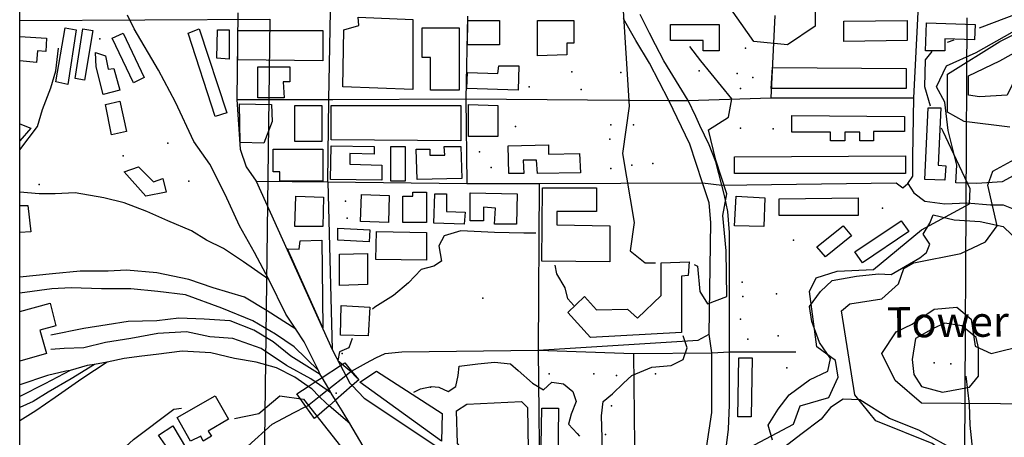
# Model space of a CAD drawing. Extents: x 499854 to 510153, y 5138828 to 5150150.
# Drawn here: x 500000 to 501170, y 5148114 to 5148610 of the extents above; entities that cross this region are included whole.
import ezdxf

# ---------------------------------------------------------------- set-up
doc = ezdxf.new("R2010")
doc.units = 0
for name, color, linetype in [('1ANNO', 7, 'CONTINUOUS'), ('BDRY_TWP_LOT-SURVEYED', 7, 'CONTINUOUS'), ('BDRY_TWP_LOT_UNSURVEYED', 7, 'CONTINUOUS'), ('BRIDGE_RAILWAY', 7, 'CONTINUOUS'), ('BUILDING_SYMBOLIZED', 7, 'CONTINUOUS'), ('BUILDING_TO_SCALE', 7, 'CONTINUOUS'), ('CONTOUR_LAND', 7, 'CONTINUOUS'), ('CONTOUR_LAND_DEPRESSION', 7, 'CONTINUOUS'), ('NEATLINE', 7, 'CONTINUOUS'), ('RAIL_LINE', 7, 'CONTINUOUS'), ('RAIL_LINE_MULTIPLE_TRACK', 7, 'CONTINUOUS'), ('ROAD_CENTRELINE', 7, 'CONTINUOUS'), ('SPOT_HEIGHT', 7, 'CONTINUOUS'), ('TOWER', 7, 'CONTINUOUS'), ('TRAIL', 7, 'CONTINUOUS'), ('VIRTUAL_SEGMENT_LOT', 7, 'CONTINUOUS'), ('WOODED_AREA', 7, 'CONTINUOUS')]:
    doc.layers.add(name, color=color, linetype=linetype)

msp = doc.modelspace()

# ---------------------------------------------------------------- linework, layer by layer
at = {"layer": 'BDRY_TWP_LOT-SURVEYED', "color": 2}
msp.add_lwpolyline([(501125, 5148612), (501118, 5147276)], dxfattribs=at)
at = {"layer": 'BDRY_TWP_LOT_UNSURVEYED', "color": 2}
msp.add_lwpolyline([(500297.3, 5148610.6), (500287, 5147797), (500279, 5147445), (500286, 5146990)], dxfattribs=at)
at = {"layer": 'BRIDGE_RAILWAY', "color": 2, "linetype": 'CONTINUOUS'}
for points in [[(500359.1, 5148184.5), (500381.1, 5148198.8)], [(500381.1, 5148198.8), (500386, 5148202), (500394.3, 5148192.2)], [(500394.3, 5148192.2), (500403, 5148182), (500394.9, 5148175)], [(500342.8, 5148174), (500351.1, 5148179.4)], [(500351.1, 5148179.4), (500359.1, 5148184.5)], [(500394.9, 5148175), (500375.1, 5148157.8)], [(500339.9, 5148150), (500329, 5148165), (500342.8, 5148174)], [(500367.4, 5148151.1), (500350, 5148136), (500339.9, 5148150)], [(500375.1, 5148157.8), (500367.4, 5148151.1)]]:
    msp.add_lwpolyline(points, dxfattribs=at)
at = {"layer": 'BUILDING_SYMBOLIZED'}
for p in [(500095, 5148587), (500862, 5148576), (500807, 5148549), (500656, 5148548), (500714, 5148547), (500852, 5148546), (500871, 5148541), (500605, 5148530), (500667, 5148527), (500856, 5148528), (500589, 5148483), (500702, 5148485), (500729, 5148485), (500856, 5148481), (500895, 5148480), (500701, 5148468), (500176, 5148463), (500123, 5148448), (500546, 5148453), (500560, 5148434), (500702, 5148433), (500727, 5148437), (500752, 5148439), (500023, 5148414), (500201, 5148418), (500387, 5148394), (501025, 5148386), (500389, 5148374), (500919, 5148348), (500858, 5148298), (500859, 5148281), (500899, 5148284), (500856, 5148254), (500901, 5148234), (500865, 5148230), (500383, 5148213), (501106, 5148201), (500629, 5148189), (500682, 5148189), (500709, 5148187), (500755, 5148189), (500911, 5148196), (500488, 5148173), (500703, 5148151), (500696, 5148117)]:
    msp.add_point(p, dxfattribs=at)
at = {"layer": 'BUILDING_TO_SCALE', "color": 4, "linetype": 'CONTINUOUS'}
for points in [[(500467, 5148527), (500384, 5148530), (500385, 5148598), (500403, 5148603), (500402, 5148613), (500467, 5148610), (500467, 5148527)], [(500570, 5148580), (500531.8, 5148580), (500532.3, 5148609.1), (500570, 5148609), (500570, 5148580)], [(500615, 5148567), (500615, 5148609), (500658, 5148609), (500658, 5148582), (500650, 5148582), (500650, 5148568), (500615, 5148567)], [(500979, 5148584), (500979, 5148608), (501054, 5148609), (501054, 5148585), (500979, 5148584)], [(500057, 5148533), (500043, 5148536), (500054, 5148600), (500067, 5148598), (500057, 5148533)], [(500077, 5148538), (500066, 5148540), (500075, 5148599), (500087, 5148597), (500077, 5148538)], [(500232, 5148495), (500200, 5148594), (500213, 5148599), (500246, 5148499), (500232, 5148495)], [(500249, 5148563), (500234, 5148564), (500235, 5148598), (500249, 5148598), (500249, 5148563)], [(500360, 5148561), (500259, 5148562), (500259, 5148597), (500360, 5148597), (500360, 5148561)], [(500522, 5148526), (500488, 5148526), (500488, 5148565), (500478, 5148565), (500478, 5148600), (500522, 5148600), (500522, 5148526)], [(500831, 5148573), (500812, 5148573), (500812, 5148585), (500773, 5148585), (500773, 5148604), (500831, 5148604), (500831, 5148573)], [(501099, 5148573), (501076, 5148573), (501077, 5148606), (501135, 5148604), (501134, 5148586), (501099, 5148587), (501099, 5148573)], [(500000, 5148590), (500032, 5148588), (500031, 5148572), (500021, 5148573), (500020, 5148559), (500000, 5148561)], [(500135, 5148535), (500110, 5148588), (500123, 5148594), (500148, 5148541), (500135, 5148535)], [(500099, 5148521), (500091, 5148554), (500090, 5148571), (500102, 5148567), (500105, 5148551), (500112, 5148552), (500119, 5148526), (500099, 5148521)], [(500314, 5148517), (500283, 5148517), (500283, 5148554), (500321, 5148554), (500321, 5148536), (500313, 5148536), (500314, 5148517)], [(500592, 5148526), (500531, 5148528), (500532, 5148547), (500568, 5148546), (500569, 5148555), (500593, 5148555), (500592, 5148526)], [(501053, 5148528), (500892.7, 5148528), (500894.1, 5148553), (501053, 5148552), (501053, 5148528)], [(500109, 5148473), (500102, 5148509), (500119, 5148513), (500127, 5148477), (500109, 5148473)], [(500290, 5148463), (500261.7, 5148464), (500261, 5148510), (500299, 5148509), (500300, 5148489), (500290, 5148463)], [(500359, 5148465), (500327, 5148465), (500327, 5148508), (500359, 5148508), (500359, 5148465)], [(500524, 5148466), (500370, 5148467), (500370, 5148508), (500524, 5148508), (500524, 5148466)], [(500568, 5148471), (500533, 5148471), (500533, 5148509), (500568, 5148508), (500568, 5148471)], [(501099, 5148419), (501075, 5148420), (501079, 5148505), (501094, 5148505), (501091, 5148437), (501100, 5148436), (501099, 5148419)], [(501014, 5148466), (500998, 5148466), (500998, 5148476), (500980, 5148476), (500980, 5148466), (500963, 5148466), (500963, 5148476), (500917, 5148476), (500917, 5148496), (501051, 5148495), (501051, 5148477), (501014, 5148477), (501014, 5148466)], [(500000, 5148486), (500013.2, 5148480.9), (500000, 5148466)], [(500360, 5148418), (500309, 5148418), (500309, 5148429), (500301, 5148429), (500301, 5148456), (500360, 5148456), (500360, 5148418)], [(500430, 5148419), (500369, 5148420), (500370, 5148460), (500421, 5148459), (500421, 5148450), (500392, 5148451), (500392, 5148438), (500430, 5148437), (500430, 5148419)], [(500458, 5148418), (500441, 5148418), (500441, 5148459), (500458, 5148459), (500458, 5148418)], [(500472, 5148420), (500471, 5148456), (500487, 5148456), (500487, 5148449), (500505, 5148449), (500504, 5148459), (500524, 5148459), (500525, 5148421), (500472, 5148420)], [(500615, 5148427), (500614, 5148443), (500598, 5148443), (500599, 5148427), (500581, 5148427), (500580, 5148460), (500628, 5148461), (500628, 5148450), (500665, 5148451), (500666, 5148428), (500615, 5148427)], [(501052, 5148427), (500849, 5148427), (500849, 5148447), (501052, 5148448), (501052, 5148427)], [(500150, 5148400), (500124, 5148429), (500141, 5148435), (500159, 5148417), (500170, 5148421), (500174, 5148405), (500150, 5148400)], [(500701, 5148322), (500620, 5148323), (500621, 5148410), (500685, 5148410), (500685, 5148382), (500638, 5148382), (500638, 5148366), (500701, 5148365), (500701, 5148322)], [(500360, 5148364), (500327, 5148364), (500328, 5148400), (500361, 5148399), (500360, 5148364)], [(500438, 5148369), (500405, 5148370), (500406, 5148402), (500439, 5148401), (500438, 5148369)], [(500483, 5148369), (500455, 5148369), (500455, 5148400), (500467, 5148400), (500467, 5148405), (500483, 5148405), (500483, 5148369)], [(500528, 5148367), (500492, 5148368), (500493, 5148403), (500507, 5148403), (500507, 5148382), (500529, 5148381), (500528, 5148367)], [(500590, 5148367), (500564, 5148367), (500565, 5148386), (500551, 5148387), (500551, 5148371), (500535, 5148371), (500535, 5148404), (500591, 5148403), (500590, 5148367)], [(500884, 5148364), (500849, 5148365), (500851, 5148400), (500885, 5148398), (500884, 5148364)], [(500996, 5148377), (500902, 5148377), (500902, 5148397), (500996, 5148398), (500996, 5148377)], [(500000, 5148389), (500009.7, 5148389), (500013.3, 5148357.6), (500000, 5148357)], [(500415, 5148346), (500378, 5148348), (500378, 5148362), (500416, 5148360), (500415, 5148346)], [(500957, 5148328), (500947, 5148340), (500978, 5148365), (500988, 5148353), (500957, 5148328)], [(501001, 5148321), (500992, 5148334), (501047, 5148371), (501056, 5148358), (501001, 5148321)], [(500483, 5148324), (500423, 5148325), (500424, 5148358), (500483, 5148357), (500483, 5148324)], [(500360.2, 5148243.8), (500318.1, 5148337.6), (500332, 5148337), (500333, 5148347), (500359, 5148348), (500360.2, 5148243.8)], [(500380, 5148294), (500380, 5148331), (500413, 5148332), (500413, 5148295), (500380, 5148294)], [(500678, 5148232), (500651, 5148262), (500671, 5148281), (500685, 5148265), (500722, 5148266), (500734, 5148255), (500762, 5148282), (500762, 5148321), (500795, 5148322), (500794, 5148306), (500786, 5148305), (500786, 5148238), (500678, 5148232)], [(500000, 5148263), (500036, 5148273), (500043, 5148246), (500024, 5148241), (500032, 5148213), (500000, 5148204)], [(500414, 5148234), (500381, 5148235), (500382, 5148270), (500416, 5148268), (500414, 5148234)], [(500869, 5148138), (500853, 5148138), (500854, 5148208), (500870, 5148208), (500869, 5148138)], [(500501, 5148109), (500404, 5148179), (500424, 5148192), (500502, 5148142), (500501, 5148109)], [(500218, 5148109), (500215, 5148115), (500203, 5148109), (500187, 5148137), (500232, 5148163), (500248, 5148135), (500224, 5148121), (500228, 5148115), (500218, 5148109)], [(500589, 5148082), (500539, 5148082), (500539, 5148099), (500527, 5148098), (500520, 5148106), (500519, 5148145), (500531, 5148153), (500596, 5148156), (500603, 5148149), (500604, 5148099), (500587, 5148099), (500589, 5148082)], [(500639, 5148082), (500619, 5148082), (500620, 5148148), (500640, 5148148), (500639, 5148082)], [(500124, 5148054), (500115, 5148068), (500173, 5148104), (500165, 5148116), (500182, 5148127), (500198, 5148100), (500124, 5148054)]]:
    msp.add_lwpolyline(points, dxfattribs=at)
at = {"layer": 'CONTOUR_LAND', "color": 7, "linetype": 'CONTINUOUS'}
for points in [[(500967, 5148659), (500961, 5148655), (500945, 5148640), (500945, 5148602), (500912, 5148580), (500872, 5148584), (500837, 5148634), (500814, 5148694), (500831, 5148740), (500845, 5148786), (500867, 5148810), (500930, 5148841), (500988, 5148884), (501025, 5148936), (501056, 5148977), (501094, 5149007), (501129, 5149054), (501140, 5149086)], [(500717, 5148752), (500712, 5148738), (500726, 5148660), (500716, 5148633), (500724, 5148507), (500716, 5148451), (500730, 5148369), (500725, 5148335), (500743, 5148321), (500755, 5148321)], [(501140, 5148600), (501187, 5148618), (501235, 5148636)], [(501176, 5148482), (501122, 5148489), (501102, 5148500), (501102, 5148545), (501164, 5148584), (501188, 5148596)], [(501102, 5148583), (501110, 5148586)], [(500801, 5148319), (500805, 5148317), (500808, 5148287), (500817, 5148272), (500840, 5148281), (500839, 5148335), (500835, 5148377), (500840, 5148403), (500827, 5148443), (500818, 5148479), (500842, 5148494), (500846, 5148516), (500809, 5148561), (500796, 5148578)], [(501082, 5148507), (501075, 5148530), (501076, 5148562), (501084, 5148572)], [(501140, 5148518), (501127, 5148520), (501127, 5148543), (501164, 5148561), (501191, 5148576), (501197, 5148570), (501173, 5148520), (501140, 5148518)], [(500900, 5148014), (500899, 5148023), (500903, 5148048), (500872, 5148063), (500855, 5148079), (500860, 5148098), (500919, 5148129), (500927, 5148151), (500961, 5148161), (500972, 5148185), (500969, 5148205), (500947, 5148221), (500938, 5148287), (500946, 5148303), (500971, 5148311), (501014, 5148313), (501071, 5148360), (501128, 5148391), (501129, 5148409), (501097, 5148477), (501095, 5148481)], [(501210, 5148063), (501155, 5148088), (501121, 5148078), (501084, 5148106), (501017, 5148133), (500992, 5148164), (500976, 5148264), (500986, 5148272), (501024, 5148278), (501044, 5148296), (501050, 5148314), (501062, 5148321), (501118, 5148332), (501147, 5148346), (501161, 5148365), (501150, 5148413), (501156, 5148430), (501182, 5148444)], [(501228, 5148135), (501212, 5148153), (501071, 5148154), (501040, 5148181), (501024, 5148213), (501041, 5148239), (501060, 5148248), (501086, 5148266), (501113, 5148268), (501130, 5148254), (501135, 5148222), (501154, 5148213), (501194, 5148223), (501234, 5148207), (501264, 5148188), (501258, 5148167), (501257, 5148151), (501228, 5148135)], [(500255, 5148136), (500284, 5148142), (500309, 5148163), (500337, 5148159), (500381, 5148103), (500385, 5148090), (500337, 5148066)], [(500000, 5147958), (500074, 5148055), (500135, 5148111), (500183, 5148147), (500192, 5148148)]]:
    msp.add_lwpolyline(points, dxfattribs=at)
at = {"layer": 'CONTOUR_LAND_DEPRESSION', "color": 7}
for points in [[(500613, 5148356), (500599, 5148356), (500564, 5148357), (500524, 5148359), (500504, 5148353), (500498, 5148341), (500501, 5148323), (500492, 5148317), (500477, 5148313), (500462, 5148297), (500444, 5148282), (500422, 5148268), (500419, 5148266)], [(500658, 5148270), (500651, 5148278), (500648, 5148291), (500638, 5148308), (500636, 5148318)], [(500693, 5148076), (500692, 5148084), (500692, 5148113), (500691, 5148139), (500693, 5148156), (500704, 5148165), (500717, 5148178), (500727, 5148187), (500751, 5148197), (500774, 5148199), (500788, 5148206), (500793, 5148220), (500788, 5148234)], [(500395, 5148231), (500391, 5148220), (500380, 5148215), (500378, 5148205), (500392, 5148193), (500401, 5148184)], [(500468, 5148167), (500476, 5148171), (500489, 5148174), (500498, 5148173), (500509, 5148168), (500518, 5148174), (500521, 5148187), (500522, 5148198), (500544, 5148201), (500564, 5148203), (500583, 5148201), (500592, 5148193), (500609, 5148178), (500622, 5148170), (500632, 5148179), (500646, 5148177), (500657, 5148168), (500661, 5148156), (500655, 5148141), (500652, 5148129), (500662, 5148118), (500665, 5148115)]]:
    msp.add_lwpolyline(points, dxfattribs=at)
at = {"layer": 'NEATLINE', "color": 7, "linetype": 'CONTINUOUS'}
for points in [[(500000, 5140000), (500000, 5150000), (510000, 5150000), (510000, 5140000), (500000, 5140000)], [(500000, 5148561), (500000, 5148590)], [(500000, 5148466), (500000, 5148486)], [(500000, 5148357), (500000, 5148389)], [(500000, 5148204), (500000, 5148263)]]:
    msp.add_lwpolyline(points, dxfattribs=at)
at = {"layer": 'RAIL_LINE', "color": 6, "linetype": 'CONTINUOUS'}
for points in [[(500000, 5148455), (500021, 5148483), (500027, 5148503), (500037, 5148529), (500043, 5148549), (500046, 5148576)], [(500296, 5148301), (500266, 5148322), (500242, 5148338), (500222, 5148348), (500204, 5148359), (500176, 5148371), (500151, 5148382), (500124, 5148392), (500100, 5148398), (500066, 5148404), (500042, 5148403), (500023, 5148403), (500000, 5148405)]]:
    msp.add_lwpolyline(points, dxfattribs=at)
at = {"layer": 'RAIL_LINE_MULTIPLE_TRACK', "color": 6}
for points in [[(500296, 5148301), (500279, 5148333), (500261, 5148365), (500244, 5148402), (500226, 5148438), (500207, 5148465), (500185, 5148512), (500165, 5148550), (500136, 5148599), (500128, 5148615.1)], [(500328, 5148242), (500294, 5148264), (500267, 5148280), (500230, 5148291), (500201, 5148301), (500163, 5148309), (500127, 5148312), (500105, 5148311), (500072, 5148311), (500039, 5148308), (500000, 5148304)], [(500328, 5148242), (500316, 5148260), (500296, 5148301)], [(500355, 5148193), (500326, 5148221), (500304, 5148236), (500277, 5148252), (500240, 5148267), (500197, 5148283), (500164, 5148287), (500132, 5148290), (500097, 5148290), (500061, 5148291), (500038, 5148290), (500000, 5148285)], [(500357, 5148188), (500322, 5148210), (500301, 5148227), (500278, 5148241), (500250, 5148252), (500219, 5148254), (500189, 5148255), (500163, 5148252), (500129, 5148251), (500104, 5148247), (500076, 5148243), (500037, 5148235)], [(500351.1, 5148179.4), (500346, 5148183), (500317, 5148199), (500287, 5148219), (500253, 5148231), (500226, 5148233), (500198, 5148239), (500164, 5148237), (500132, 5148231), (500102, 5148226), (500076, 5148220), (500053, 5148219), (500037, 5148218)], [(500355, 5148193), (500338, 5148227), (500328, 5148242)], [(500342.8, 5148174), (500327, 5148185), (500305, 5148196), (500281, 5148203), (500255, 5148207), (500227, 5148214), (500193, 5148216), (500162, 5148212), (500145, 5148210), (500124, 5148207), (500104, 5148203)], [(500104, 5148203), (500074, 5148183), (500042, 5148161), (500019, 5148145), (500000, 5148133)], [(500089, 5148200), (500061, 5148183), (500034, 5148167), (500016, 5148156), (500000, 5148149)], [(500089, 5148200), (500080, 5148199), (500060, 5148193)], [(500104, 5148203), (500089, 5148200)], [(500060, 5148193), (500055, 5148192), (500033, 5148187), (500000, 5148176)], [(500060, 5148193), (500030, 5148177), (500000, 5148162)], [(500357, 5148188), (500355, 5148193)], [(500359.1, 5148184.5), (500357, 5148188)], [(500365.1, 5148169.5), (500351.1, 5148179.4)], [(500367, 5148171), (500359.1, 5148184.5)], [(500355.9, 5148162.1), (500347, 5148171), (500342.8, 5148174)], [(500370, 5148166), (500365.1, 5148169.5)], [(500370, 5148166), (500367, 5148171)], [(500375.1, 5148157.8), (500370, 5148166)], [(500367.4, 5148151.1), (500364, 5148154), (500355.9, 5148162.1)], [(500392, 5148130), (500367.4, 5148151.1)], [(500392, 5148130), (500383, 5148145), (500375.1, 5148157.8)], [(500408, 5148103), (500392, 5148130)]]:
    msp.add_lwpolyline(points, dxfattribs=at)
at = {"layer": 'ROAD_CENTRELINE', "color": 1, "linetype": 'CONTINUOUS'}
for points in [[(500367, 5148515), (500369, 5148620)], [(501062, 5148517), (501067, 5148619)], [(500259, 5148618), (500258, 5148515)], [(500532, 5148614), (500530, 5148516)], [(500771, 5148514), (500748, 5148558), (500732, 5148585), (500717, 5148611)], [(500794, 5148514), (500765, 5148561), (500755, 5148580), (500748, 5148594), (500737, 5148616)], [(500897, 5148615), (500892, 5148517)], [(500258, 5148515), (500367, 5148515)], [(500258, 5148515), (500262, 5148456), (500269, 5148435), (500281, 5148418)], [(500366, 5148417), (500367, 5148515)], [(500367, 5148515), (500372, 5148515), (500530, 5148516)], [(500530, 5148516), (500771, 5148514)], [(500530, 5148516), (500531, 5148415)], [(500771, 5148514), (500794, 5148514)], [(500811, 5148416), (500796, 5148462), (500771, 5148514)], [(500794, 5148514), (500892, 5148517)], [(500834, 5148413), (500827, 5148441), (500819, 5148461), (500808, 5148484), (500803, 5148495), (500794, 5148514)], [(500892, 5148517), (501062, 5148517)], [(501055, 5148415), (501061, 5148424), (501061, 5148447), (501062, 5148517)], [(500281, 5148418), (500366, 5148417)], [(500281, 5148418), (500371, 5148218)], [(500366, 5148417), (500531, 5148415)], [(500366, 5148417), (500371, 5148218)], [(500531, 5148415), (500617, 5148415)], [(500617, 5148415), (500616, 5148217)], [(500617, 5148415), (500811, 5148416)], [(500811, 5148416), (500834, 5148413)], [(500819, 5148236), (500821, 5148369), (500819, 5148392), (500811, 5148416)], [(500834, 5148413), (501041, 5148416), (501049, 5148410), (501055, 5148415)], [(500843, 5148215), (500843, 5148357), (500841, 5148382), (500837, 5148401), (500834, 5148413)], [(500616, 5148217), (500806, 5148229), (500819, 5148236)], [(500822, 5148214), (500819, 5148236)], [(500371, 5148218), (500381.1, 5148198.8)], [(500394.3, 5148192.2), (500412, 5148202), (500423, 5148208), (500434, 5148213), (500454, 5148215), (500616, 5148217)], [(500616, 5148217), (500729, 5148213)], [(500616, 5148217), (500618, 5148030)], [(500729, 5148213), (500822, 5148214)], [(500729, 5148213), (500731, 5148031)], [(500805, 5148030), (500822, 5148143), (500822, 5148214)], [(500822, 5148214), (500843, 5148215)], [(500829, 5148030), (500834, 5148061), (500838, 5148091), (500842, 5148123), (500843, 5148152), (500843, 5148215)], [(500843, 5148215), (500922, 5148215)], [(500381.1, 5148198.8), (500387.2, 5148187.1)], [(500367, 5148171), (500387.2, 5148187.1)], [(500387.2, 5148187.1), (500392, 5148191), (500394.3, 5148192.2)], [(500387.2, 5148187.1), (500392, 5148178), (500394.9, 5148175)], [(500394.9, 5148175), (500409, 5148160), (500621, 5148019)], [(500355.9, 5148162.1), (500365.1, 5148169.5)], [(500365.1, 5148169.5), (500367, 5148171)], [(500339.9, 5148150), (500342, 5148151), (500355.9, 5148162.1)], [(500271, 5148103), (500300, 5148129), (500326, 5148143), (500339.9, 5148150)]]:
    msp.add_lwpolyline(points, dxfattribs=at)
at = {"layer": 'SPOT_HEIGHT'}
for p in [(500550, 5148279, 258), (500376, 5148166, 262)]:
    msp.add_point(p, dxfattribs=at)
at = {"layer": 'TOWER'}
msp.add_point((501086, 5148202), dxfattribs=at)
at = {"layer": 'TRAIL', "color": 2}
for points in [[(501055, 5148415), (501062, 5148404), (501075, 5148394), (501099, 5148391), (501125, 5148392), (501153, 5148390), (501168, 5148390), (501180, 5148385), (501208, 5148389)], [(501112, 5148053), (501121, 5148067), (501127, 5148079), (501132, 5148098), (501129, 5148128), (501128, 5148153), (501124, 5148186)]]:
    msp.add_lwpolyline(points, dxfattribs=at)
at = {"layer": 'VIRTUAL_SEGMENT_LOT', "color": 14, "linetype": 'CONTINUOUS'}
msp.add_lwpolyline([(500000, 5148609), (500297.3, 5148610.6)], dxfattribs=at)
at = {"layer": 'WOODED_AREA', "color": 3, "linetype": 'CONTINUOUS'}
for points in [[(501441, 5148351), (501394, 5148366), (501362, 5148377), (501332, 5148394), (501299, 5148410), (501272, 5148428), (501248, 5148439), (501218, 5148441), (501194, 5148432), (501167, 5148417), (501137, 5148415), (501112, 5148416), (501113, 5148437), (501103, 5148478), (501099, 5148512), (501089, 5148530), (501101, 5148555), (501136, 5148571), (501179, 5148595), (501223, 5148610)], [(500894, 5148110), (500889, 5148128), (500901, 5148147), (500914, 5148164), (500938, 5148182), (500960, 5148192), (500963, 5148207), (500950, 5148226), (500941, 5148251), (500938, 5148269), (500951, 5148287), (500965, 5148300), (500994, 5148305), (501020, 5148308), (501035, 5148307), (501052, 5148317), (501069, 5148327), (501077, 5148333), (501081, 5148343), (501073, 5148355), (501081, 5148368), (501085, 5148378), (501110, 5148372), (501141, 5148370), (501168, 5148364), (501189, 5148344)], [(501096, 5148167), (501128, 5148173), (501139, 5148186), (501139, 5148220), (501136, 5148232), (501119, 5148246), (501099, 5148249), (501085, 5148243), (501064, 5148231), (501060, 5148206), (501062, 5148188), (501071, 5148174), (501096, 5148167)], [(501115, 5148096), (501068, 5148122), (501033, 5148136), (500998, 5148158), (500978, 5148159), (500963, 5148149), (500952, 5148135), (500928, 5148117), (500909, 5148102)]]:
    msp.add_lwpolyline(points, dxfattribs=at)

# ---------------------------------------------------------------- texts
at = {"layer": '1ANNO'}
msp.add_text('Tower', height=36.06, rotation=0.51, dxfattribs=at).set_placement((501030, 5148232))

doc.saveas('drawing.dxf')
